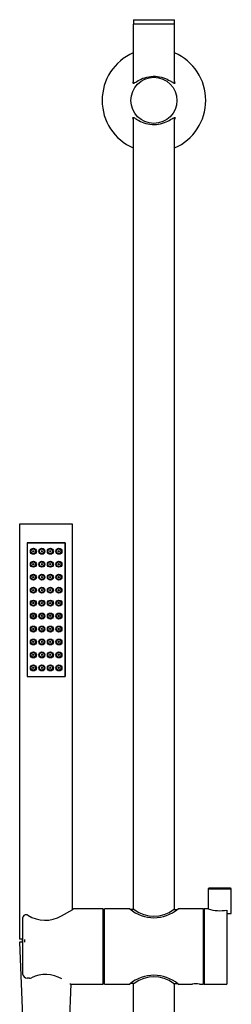
# Model space of a CAD drawing. Units: millimetres. Extents: x -665 to -47, y -731 to 1058.
# Drawn here: x -665 to -573, y 631 to 1058 of the extents above; entities that cross this region are included whole.
import ezdxf

# ---------------------------------------------------------------- set-up
doc = ezdxf.new("R2010")
doc.units = ezdxf.units.MM
for name, color, linetype in [('055163', 7, 'Continuous'), ('126017', 7, 'Continuous'), ('445018', 7, 'Continuous'), ('445019', 7, 'Continuous'), ('445020', 7, 'Continuous'), ('445021', 7, 'Continuous'), ('446079', 7, 'Continuous'), ('736069', 7, 'Continuous'), ('736079', 7, 'Continuous'), ('736080', 7, 'Continuous'), ('736081', 7, 'Continuous'), ('736082', 7, 'Continuous'), ('736084', 7, 'Continuous'), ('736085', 7, 'Continuous'), ('915003A', 7, 'Continuous'), ('Default', 7, 'Continuous')]:
    doc.layers.add(name, color=color, linetype=linetype)

# ---------------------------------------------------------------- blocks, each defined once
blk = doc.blocks.new('SE1')
at = {"layer": '055163', "color": 7, "linetype": 'Continuous'}
for p, q in [((-659.17, 788.4), (-658.61, 788.4)), ((-655.43, 788.4), (-654.94, 788.4)), ((-651.77, 788.4), (-651.27, 788.4)), ((-648.02, 788.4), (-647.53, 788.4))]:
    blk.add_line(p, q, dxfattribs=at)
at = {"layer": '126017', "color": 7, "linetype": 'Continuous'}
for p, q in [((-582.87, 681.27), (-572.87, 681.27)), ((-582.87, 681.27), (-582.87, 672.57)), ((-573.17, 681.57), (-582.57, 681.57)), ((-572.87, 670.57), (-572.87, 681.27)), ((-574.87, 670.57), (-572.87, 670.57))]:
    blk.add_line(p, q, dxfattribs=at)
for centre, start, end in [((-582.57, 681.27), 90, 180), ((-573.17, 681.27), 0, 90)]:
    blk.add_arc(centre, 0.3, start, end, dxfattribs=at)
at = {"layer": '445018', "color": 7, "linetype": 'Continuous'}
for p, q in [((-641.77, 839.4), (-664.77, 839.4)), ((-664.77, 839.4), (-664.77, 659.4)), ((-641.77, 672.29), (-641.77, 839.4)), ((-645.02, 831.4), (-661.52, 831.4)), ((-661.52, 831.4), (-661.52, 773.4)), ((-645.02, 773.4), (-645.02, 831.4)), ((-661.52, 773.4), (-645.02, 773.4)), ((-663.47, 659.4), (-664.77, 659.4))]:
    blk.add_line(p, q, dxfattribs=at)
at = {"layer": '445019', "color": 7, "linetype": 'Continuous'}
for centre, radius in [((-658.85, 827.7), 1), ((-655.18, 827.7), 1), ((-651.52, 827.7), 1), ((-647.85, 827.7), 1), ((-658.85, 827.7), 0.25), ((-655.18, 827.7), 0.25), ((-651.52, 827.7), 0.25), ((-647.85, 827.7), 0.25), ((-658.85, 822.08), 1), ((-658.85, 822.08), 0.25), ((-655.18, 822.08), 1), ((-655.18, 822.08), 0.25), ((-651.52, 822.08), 1), ((-651.52, 822.08), 0.25), ((-647.85, 822.08), 1), ((-647.85, 822.08), 0.25), ((-658.85, 816.47), 1), ((-658.85, 816.47), 0.25), ((-655.18, 816.47), 1), ((-655.18, 816.47), 0.25), ((-651.52, 816.47), 1), ((-651.52, 816.47), 0.25), ((-647.85, 816.47), 1), ((-647.85, 816.47), 0.25), ((-658.85, 810.85), 1), ((-655.18, 810.85), 1), ((-651.52, 810.85), 1), ((-647.85, 810.85), 1), ((-658.85, 810.85), 0.25), ((-655.18, 810.85), 0.25), ((-651.52, 810.85), 0.25), ((-647.85, 810.85), 0.25), ((-658.85, 805.23), 1), ((-658.85, 805.23), 0.25), ((-655.18, 805.23), 1), ((-655.18, 805.23), 0.25), ((-651.52, 805.23), 1), ((-651.52, 805.23), 0.25), ((-647.85, 805.23), 1), ((-647.85, 805.23), 0.25), ((-658.85, 799.62), 1), ((-658.85, 799.62), 0.25), ((-655.18, 799.62), 1), ((-655.18, 799.62), 0.25), ((-651.52, 799.62), 1), ((-651.52, 799.62), 0.25), ((-647.85, 799.62), 1), ((-647.85, 799.62), 0.25), ((-658.85, 794), 1), ((-655.18, 794), 1), ((-651.52, 794), 1), ((-647.85, 794), 1), ((-658.85, 794), 0.25), ((-655.18, 794), 0.25), ((-651.52, 794), 0.25), ((-647.85, 794), 0.25), ((-658.85, 788.39), 1), ((-658.85, 788.39), 0.25), ((-655.18, 788.39), 1), ((-655.18, 788.39), 0.25), ((-651.52, 788.39), 1), ((-651.52, 788.39), 0.25), ((-647.85, 788.39), 1), ((-647.85, 788.39), 0.25), ((-658.85, 782.77), 1), ((-658.85, 782.77), 0.25), ((-655.18, 782.77), 1), ((-655.18, 782.77), 0.25), ((-651.52, 782.77), 1), ((-651.52, 782.77), 0.25), ((-647.85, 782.77), 1), ((-647.85, 782.77), 0.25), ((-658.85, 777.16), 1), ((-658.85, 777.16), 0.25), ((-655.18, 777.16), 1), ((-655.18, 777.16), 0.25), ((-651.52, 777.16), 1), ((-651.52, 777.16), 0.25), ((-647.85, 777.16), 1), ((-647.85, 777.16), 0.25)]:
    blk.add_circle(centre, radius, dxfattribs=at)
at = {"layer": '445020', "color": 7, "linetype": 'Continuous'}
for p, q in [((-659, 816.67), (-659, 816.27)), ((-659, 811.05), (-659, 810.65)), ((-659, 805.43), (-659, 805.04)), ((-659, 799.82), (-659, 799.42)), ((-663.47, 659.3), (-663.74, 659.3)), ((-663.74, 659.3), (-663.74, 658.15)), ((-663.52, 659.4), (-663.52, 659.3)), ((-662.58, 658.15), (-662.58, 659.3))]:
    blk.add_line(p, q, dxfattribs=at)
at = {"layer": '445021', "color": 7, "linetype": 'Continuous'}
for p, q in [((-661.52, 831.4), (-645.02, 831.4)), ((-661.52, 831.4), (-661.52, 773.4)), ((-645.02, 831.4), (-645.02, 773.4)), ((-661.52, 773.4), (-645.02, 773.4))]:
    blk.add_line(p, q, dxfattribs=at)
for centre in [(-658.82, 827.7), (-655.12, 827.7), (-651.42, 827.7), (-647.72, 827.7), (-658.82, 822.07), (-655.12, 822.07), (-651.42, 822.07), (-647.72, 822.07), (-658.82, 816.45), (-655.12, 816.45), (-651.42, 816.45), (-647.72, 816.45), (-658.82, 810.83), (-655.12, 810.83), (-651.42, 810.83), (-647.72, 810.83), (-658.82, 805.21), (-655.12, 805.21), (-651.42, 805.21), (-647.72, 805.21), (-658.82, 799.59), (-655.12, 799.59), (-651.42, 799.59), (-647.72, 799.59), (-658.82, 793.96), (-655.12, 793.96), (-651.42, 793.96), (-647.72, 793.96), (-658.82, 788.34), (-655.12, 788.34), (-651.42, 788.34), (-647.72, 788.34), (-658.82, 782.72), (-655.12, 782.72), (-651.42, 782.72), (-647.72, 782.72), (-658.82, 777.1), (-655.12, 777.1), (-651.42, 777.1), (-647.72, 777.1)]:
    blk.add_circle(centre, 1.3, dxfattribs=at)
at = {"layer": '446079', "color": 7, "linetype": 'Continuous'}
for p, q in [((-627.97, 670.62), (-628.47, 670.62)), ((-628.47, 667), (-627.97, 667)), ((-627.97, 665.57), (-628.47, 665.57)), ((-628.47, 641.92), (-627.97, 641.92))]:
    blk.add_line(p, q, dxfattribs=at)
at = {"layer": '736069', "color": 7, "linetype": 'Continuous'}
blk.add_circle((-606.47, 1023.27), 10, dxfattribs=at)
for start, end in [(113.5782, 246.4218), (0, 66.4218), (293.5782, 0)]:
    blk.add_arc((-606.47, 1023.27), 22.5, start, end, dxfattribs=at)
for points, knots in [([(-615.47, 1031.48), (-615.58, 1031.22), (-615.63, 1031), (-615.6, 1030.72), (-615.52, 1030.66), (-615.23, 1030.71), (-615.02, 1030.81), (-614.24, 1031.26), (-613.52, 1031.74), (-611.77, 1032.64), (-610.75, 1033.07), (-608.42, 1033.65), (-607.12, 1033.79), (-604.6, 1033.67), (-603.36, 1033.41), (-601.2, 1032.68), (-600.25, 1032.2), (-599.1, 1031.53), (-598.76, 1031.31), (-598.17, 1030.96), (-597.92, 1030.81), (-597.54, 1030.66), (-597.42, 1030.66), (-597.3, 1030.83), (-597.31, 1031), (-597.39, 1031.29), (-597.42, 1031.37), (-597.46, 1031.46)], [0.4052888, 0.4052888, 0.4052888, 0.4052888, 0.4375, 0.4375, 0.46875, 0.46875, 0.5, 0.5, 0.5625, 0.5625, 0.625, 0.625, 0.6875, 0.6875, 0.75, 0.75, 0.8125, 0.8125, 0.84375, 0.84375, 0.875, 0.875, 0.90625, 0.90625, 0.9375, 0.9375, 0.948467, 0.948467, 0.948467, 0.948467]), ([(-615.47, 1015.06), (-615.5, 1015.13), (-615.52, 1015.19), (-615.62, 1015.48), (-615.64, 1015.66), (-615.55, 1015.86), (-615.43, 1015.88), (-614.91, 1015.7), (-614.31, 1015.29), (-612.81, 1014.41), (-611.89, 1013.93), (-609.76, 1013.17), (-608.54, 1012.9), (-606.04, 1012.74), (-604.74, 1012.85), (-602.37, 1013.4), (-601.32, 1013.82), (-599.54, 1014.72), (-598.8, 1015.21), (-597.71, 1015.85), (-597.38, 1015.96), (-597.32, 1015.71)], [0.4913424, 0.4913424, 0.4913424, 0.4913424, 0.5, 0.5, 0.53125, 0.53125, 0.5625, 0.5625, 0.625, 0.625, 0.6875, 0.6875, 0.75, 0.75, 0.8125, 0.8125, 0.875, 0.875, 0.9375, 0.9375, 1, 1, 1, 1])]:
    blk.add_open_spline(points, degree=3, knots=knots, dxfattribs=at)
blk.add_open_spline([(-597.32, 1015.71), (-597.29, 1015.57), (-597.35, 1015.34), (-597.46, 1015.06)], degree=3, dxfattribs=at)
at = {"layer": '736079', "color": 7, "linetype": 'Continuous'}
for p, q in [((-597.47, 1056.27), (-615.47, 1056.27)), ((-615.47, 1056.27), (-615.47, 1030.7)), ((-597.47, 1030.69), (-597.47, 1056.27)), ((-615.47, 1015.84), (-615.47, 672.27)), ((-597.47, 672.27), (-597.47, 1015.84)), ((-615.47, 640.27), (-615.47, 198.69)), ((-597.47, 198.69), (-597.47, 640.27))]:
    blk.add_line(p, q, dxfattribs=at)
at = {"layer": '736080', "color": 7, "linetype": 'Continuous'}
for p, q in [((-615.37, 1058.27), (-597.57, 1058.27)), ((-615.37, 1058.27), (-615.37, 1056.27)), ((-597.57, 1056.27), (-597.57, 1058.27))]:
    blk.add_line(p, q, dxfattribs=at)
at = {"layer": '736081', "color": 7, "linetype": 'Continuous'}
for p, q in [((-584.67, 672.57), (-584.67, 639.97)), ((-582.87, 672.57), (-584.67, 672.57)), ((-574.87, 672.07), (-574.87, 639.97)), ((-584.67, 669.62), (-584.97, 669.62)), ((-584.97, 642.92), (-584.67, 642.92)), ((-584.67, 639.97), (-574.87, 639.97))]:
    blk.add_line(p, q, dxfattribs=at)
blk.add_arc((-577.89, 687.98), 16.19, 252.1043, 280.7656, dxfattribs=at)
at = {"layer": '736082', "color": 7, "linetype": 'Continuous'}
for p, q in [((-627.97, 639.97), (-627.97, 672.57)), ((-616.96, 672.57), (-627.97, 672.57)), ((-584.97, 672.57), (-595.97, 672.57)), ((-584.97, 639.97), (-584.97, 672.57)), ((-627.97, 639.97), (-616.97, 639.97)), ((-595.98, 639.97), (-589.78, 639.97)), ((-586.74, 639.97), (-584.97, 639.97))]:
    blk.add_line(p, q, dxfattribs=at)
for centre, radius, start, end in [((-606.47, 685.1), 16.35, 230.0424, 309.9576), ((-606.47, 627.44), 16.35, 50.0424, 129.9576), ((-588.27, 622.24), 17.8, 85.0697, 94.9298)]:
    blk.add_arc(centre, radius, start, end, dxfattribs=at)
at = {"layer": '736084', "color": 7, "linetype": 'Continuous'}
for p, q in [((-646.61, 669.5), (-641.67, 672.35)), ((-628.47, 672.62), (-640.67, 672.62)), ((-628.47, 639.92), (-628.47, 672.62)), ((-663.47, 668.57), (-663.47, 644.47)), ((-660.55, 642.47), (-661.47, 642.47)), ((-641.97, 639.92), (-628.47, 639.92))]:
    blk.add_line(p, q, dxfattribs=at)
for centre, radius, start, end in [((-640.67, 670.62), 2, 90, 120), ((-661.97, 668.57), 1.5, 57.3678, 180), ((-653.61, 681.62), 14, 237.3678, 300), ((-661.47, 644.47), 2, 180, 270), ((-660.55, 644.47), 2, 270, 296.1254), ((-653.5, 630.1), 14, 60, 116.1254), ((-641.97, 641.92), 2, 240, 270)]:
    blk.add_arc(centre, radius, start, end, dxfattribs=at)
at = {"layer": '736085', "color": 7, "linetype": 'Continuous'}
for p, q in [((-615, 672.27), (-616.51, 672.27)), ((-597.93, 672.27), (-596.37, 672.27)), ((-615, 640.27), (-616.51, 640.27)), ((-597.93, 640.27), (-596.37, 640.27))]:
    blk.add_line(p, q, dxfattribs=at)
for centre, start, end in [((-606.47, 683.37), 232.4526, 307.5474), ((-606.47, 629.17), 52.454, 127.546)]:
    blk.add_arc(centre, 14, start, end, dxfattribs=at)
at = {"layer": '915003A', "color": 7, "linetype": 'Continuous'}
for p, q in [((-663.47, 658.15), (-664.77, 658.15)), ((-664.77, 658.15), (-663.42, 622.15)), ((-643.12, 622.15), (-642.45, 640.05))]:
    blk.add_line(p, q, dxfattribs=at)

msp = doc.modelspace()

# ---------------------------------------------------------------- block references
at = {"layer": 'Default'}
msp.add_blockref('SE1', (0, 0), dxfattribs=at)

doc.saveas('drawing.dxf')
